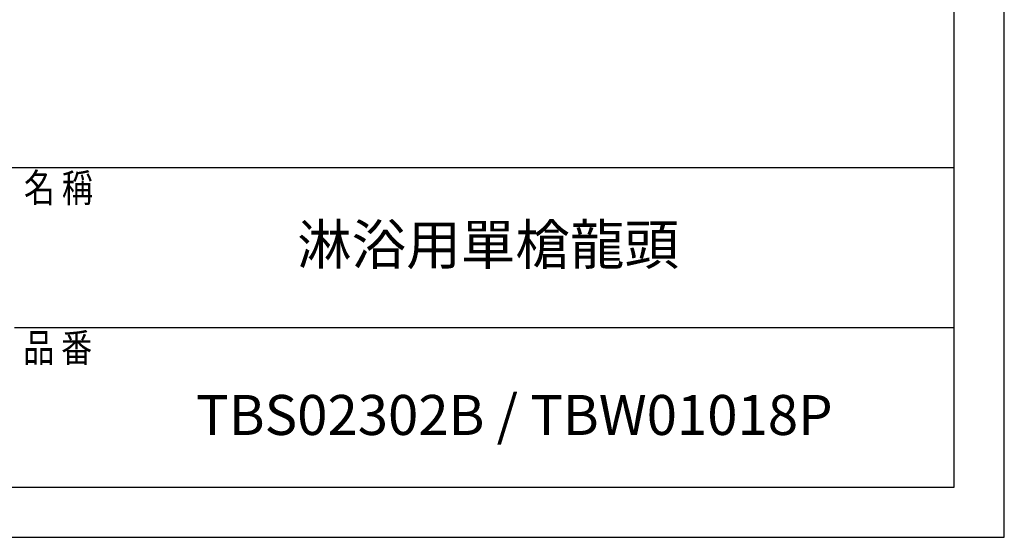
# Model space of a CAD drawing. Units: millimetres. Extents: x 0 to 1311, y 0 to 711.
# Drawn here: x 112 to 210, y 0 to 52 of the extents above; entities that cross this region are included whole.
import ezdxf
from ezdxf.enums import TextEntityAlignment as Align

# ---------------------------------------------------------------- set-up
doc = ezdxf.new("R2010")
doc.units = ezdxf.units.MM
doc.layers.add('繪圖線', color=7, linetype='Continuous', lineweight=20)
doc.styles.add('AEH', font='simplex.shx', dxfattribs={"width": 0.8, "bigfont": 'chineset.shx'})
doc.styles.get("Standard").update_dxf_attribs({"font": 'Microsoft JhengHei.ttf'})

msp = doc.modelspace()

# ---------------------------------------------------------------- linework, layer by layer
at = {"lineweight": 30}
for p, q in [((5, 37), (205, 37)), ((111, 21), (205, 21))]:
    msp.add_line(p, q, dxfattribs=at)
msp.add_lwpolyline([(0, 0), (210, 0), (210, 297), (0, 297)], close=True)
msp.add_lwpolyline([(0, 0), (210, 0), (210, 297), (0, 297)], close=True)
msp.add_lwpolyline([(0, 0), (210, 0), (210, 297), (0, 297)], close=True)
msp.add_lwpolyline([(0, 0), (210, 0), (210, 297), (0, 297)], close=True)
msp.add_lwpolyline([(5, 5), (205, 5), (205, 292), (5, 292)], close=True, dxfattribs=at)

# ---------------------------------------------------------------- texts
at = {"layer": '繪圖線', "style": 'AEH', "width": 0.8}
for s, p in [('名 稱', (115.395, 33.536)), ('品 番', (115.324, 17.536))]:
    msp.add_text(s, height=2.8406, dxfattribs=at).set_placement(p, align=Align.CENTER)
at = {"layer": '繪圖線', "char_height": 4, "attachment_point": 1}
for s, insert, width in [('淋浴用單槍龍頭', (139.268, 31.278), 48.518), ('TBS02302B / TBW01018P', (129.17, 14.235), 73.23587)]:
    msp.add_mtext(s, dxfattribs=dict(at, insert=insert, width=width))

doc.saveas('drawing.dxf')
